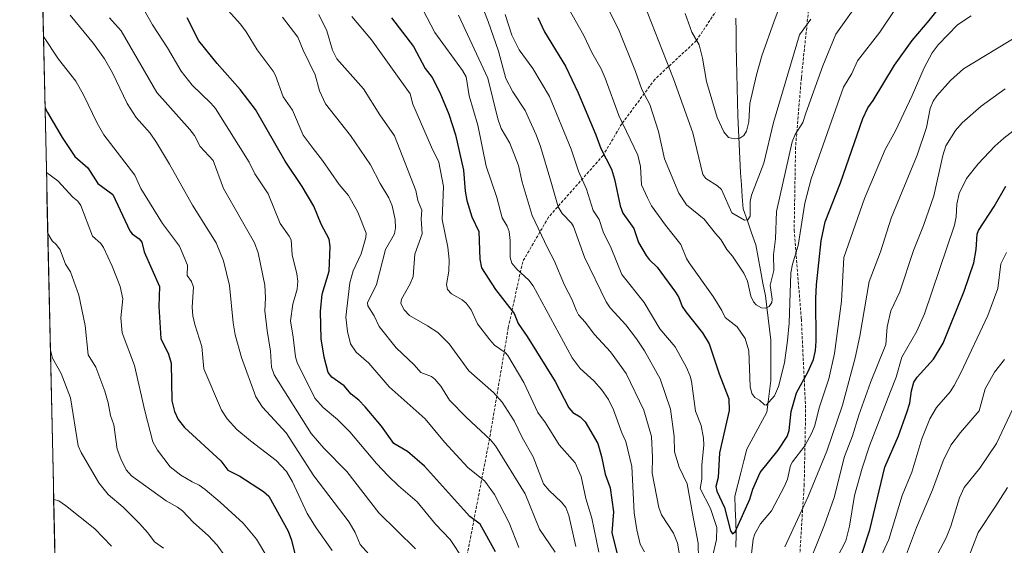
# Model space of a CAD drawing. Units: metres. Extents: x 651171 to 654632, y 4757860 to 4760249.
# Drawn here: x 651182 to 651525, y 4759622 to 4759805 of the extents above; entities that cross this region are included whole.
import ezdxf

# ---------------------------------------------------------------- set-up
doc = ezdxf.new("R2010")
doc.units = ezdxf.units.M
doc.header["$MEASUREMENT"] = 0
doc.linetypes.add('TRAZOSX2', pattern=[1.5, 1, -0.5])
for name, color, linetype, lineweight in [('Arbolado forestal CxS', 92, 'Continuous', 0), ('Corriente natural lineal', 142, 'Continuous', 13), ('Curva de nivel maestra', 36, 'Continuous', 30), ('Curva de nivel normal', 36, 'Continuous', 0), ('Municipio CxS', 142, 'Continuous', 0), ('Senda', 19, 'TRAZOSX2', 0)]:
    doc.layers.add(name, color=color, linetype=linetype, lineweight=lineweight)

# ---------------------------------------------------------------- blocks, each defined once
blk = doc.blocks.new('*U162')
at = {"layer": 'Curva de nivel normal', "color": 36, "linetype": 'Continuous', "lineweight": 0}
blk.add_polyline3d([(651387.21, 4759808.74, 1015), (651390.95, 4759801.05, 1015), (651396.69, 4759786.85, 1015), (651398.86, 4759780.61, 1015), (651401.69, 4759775.33, 1015), (651404.73, 4759765.97, 1015), (651406.74, 4759756.45, 1015), (651411.79, 4759744.48, 1015), (651414.42, 4759740.36, 1015), (651420.63, 4759735.47, 1015), (651424.48, 4759730.38, 1015), (651426.44, 4759728.28, 1015), (651428.46, 4759724.87, 1015), (651430.44, 4759722.51, 1015), (651434.38, 4759716.62, 1015), (651435.66, 4759713.8, 1015), (651436.87, 4759708.54, 1015), (651437.8, 4759706.68, 1015), (651438.71, 4759705.62, 1015), (651440.49, 4759704.5, 1015), (651441.89, 4759704.36, 1015), (651443.24, 4759704.99, 1015), (651444.11, 4759706.34, 1015), (651444.25, 4759707.55, 1015), (651443.54, 4759712.47, 1015), (651444.79, 4759717.49, 1015), (651444.77, 4759722.96, 1015), (651445.36, 4759728.62, 1015), (651445.8, 4759738.1, 1015), (651451.16, 4759762.35, 1015), (651452.24, 4759764.88, 1015), (651454.88, 4759769.05, 1015), (651455.98, 4759772.36, 1015), (651461.86, 4759788.85, 1015), (651466.37, 4759799.82, 1015), (651475.33, 4759812.51, 1015)], dxfattribs=at)
blk = doc.blocks.new('*U163')
at = {"layer": 'Curva de nivel normal', "color": 36, "linetype": 'Continuous', "lineweight": 0}
blk.add_polyline3d([(651190.5929, 4759799.0056, 1095), (651195.84, 4759791.18, 1095), (651201.87, 4759783.42, 1095), (651204.57, 4759778.77, 1095), (651209.3, 4759768.9, 1095), (651211.61, 4759764.8, 1095), (651222.4, 4759750.74, 1095), (651224.54, 4759746.13, 1095), (651232.06, 4759733.92, 1095), (651237.9, 4759725.97, 1095), (651240.76, 4759719.34, 1095), (651240.57, 4759715.8, 1095), (651242.14, 4759713.74, 1095), (651242.78, 4759711.68, 1095), (651242.36, 4759704.82, 1095), (651242.55, 4759701.72, 1095), (651243.24, 4759698.68, 1095), (651245.78, 4759691.01, 1095), (651246.46, 4759683.28, 1095), (651252.58, 4759668.92, 1095), (651254.53, 4759665.89, 1095), (651257.97, 4759662.19, 1095), (651262.67, 4759658.19, 1095), (651271.56, 4759651.42, 1095), (651275.2, 4759647.54, 1095), (651277.31, 4759643.94, 1095), (651282.43, 4759632.87, 1095), (651285.5, 4759627.92, 1095), (651291.12, 4759619.97, 1095)], dxfattribs=at)
blk = doc.blocks.new('*U171')
at = {"layer": 'Curva de nivel normal', "color": 36, "linetype": 'Continuous', "lineweight": 0}
blk.add_polyline3d([(651192.1097, 4759730.3807, 1110), (651193.69, 4759727.87, 1110), (651195.18, 4759726.47, 1110), (651196.47, 4759724.73, 1110), (651198.31, 4759719.77, 1110), (651200.05, 4759717.02, 1110), (651202.92, 4759708.94, 1110), (651205.13, 4759698.41, 1110), (651206.21, 4759688.2, 1110), (651208.81, 4759683.85, 1110), (651211.99, 4759675.46, 1110), (651213.16, 4759671.4, 1110), (651213.95, 4759667, 1110), (651215.05, 4759663.75, 1110), (651216.3, 4759655.34, 1110), (651217.52, 4759651.95, 1110), (651219.42, 4759648.11, 1110), (651221.24, 4759646.08, 1110), (651233.35, 4759637.37, 1110), (651237.26, 4759635.1, 1110), (651238.95, 4759633.82, 1110), (651242.86, 4759629.76, 1110), (651247.91, 4759625.25, 1110), (651251.09, 4759621.83, 1110), (651253.73, 4759618.15, 1110)], dxfattribs=at)
blk = doc.blocks.new('*U174')
at = {"layer": 'Curva de nivel normal', "color": 36, "linetype": 'Continuous', "lineweight": 0}
for points in [[(651526.16, 4759641.98, 1070), (651522.16, 4759635.56, 1070), (651515.95, 4759626.27, 1070), (651512.02, 4759616.06, 1070)], [(651356.04, 4759621.06, 1070), (651352.75, 4759629.63, 1070), (651347.64, 4759639.57, 1070), (651344.2, 4759644.22, 1070), (651338.32, 4759648.96, 1070), (651330.21, 4759657.77, 1070), (651323.42, 4759665.85, 1070), (651310.91, 4759677.06, 1070), (651303.87, 4759685.22, 1070), (651299.42, 4759689.14, 1070), (651297.44, 4759692.04, 1070), (651296.43, 4759696.31, 1070), (651295.83, 4759701.28, 1070), (651297.29, 4759713.24, 1070), (651298.46, 4759717.46, 1070), (651301.21, 4759723.39, 1070), (651302.83, 4759728.98, 1070), (651302.88, 4759730.49, 1070), (651300.01, 4759737.86, 1070), (651296.75, 4759743.66, 1070), (651293.59, 4759747.49, 1070), (651287.7, 4759755.88, 1070), (651284.44, 4759759.98, 1070), (651281, 4759764.68, 1070), (651277.33, 4759773.4, 1070), (651274.01, 4759778.02, 1070), (651271.41, 4759785.49, 1070), (651270.61, 4759787.01, 1070), (651264.99, 4759794.36, 1070), (651261.21, 4759800.69, 1070), (651259.24, 4759803.33, 1070), (651252.86, 4759810.39, 1070)]]:
    blk.add_polyline3d(points, dxfattribs=at)
blk = doc.blocks.new('*U175')
at = {"layer": 'Curva de nivel normal', "color": 36, "linetype": 'Continuous', "lineweight": 0}
blk.add_polyline3d([(651193.01, 4759689.65, 1115), (651193.78, 4759686.95, 1115), (651196.71, 4759681.62, 1115), (651200.07, 4759673.19, 1115), (651202.66, 4759656.45, 1115), (651203.73, 4759654.1, 1115), (651209.89, 4759643.53, 1115), (651213.18, 4759639.5, 1115), (651218.4, 4759635.09, 1115), (651224.08, 4759629.46, 1115), (651226.99, 4759626.21, 1115), (651229.22, 4759623.01, 1115), (651232.43, 4759620.88, 1115)], dxfattribs=at)
blk = doc.blocks.new('*U180')
at = {"layer": 'Curva de nivel normal', "color": 36, "linetype": 'Continuous', "lineweight": 0}
for points in [[(651351.33, 4759806.73, 1030), (651353.66, 4759799.45, 1030), (651356.2, 4759794.38, 1030), (651360.95, 4759787.9, 1030), (651366.73, 4759778.12, 1030), (651374.28, 4759759.83, 1030), (651376.8, 4759752.18, 1030), (651379.64, 4759745.91, 1030), (651382, 4759738.41, 1030), (651384.04, 4759735.26, 1030), (651385.47, 4759730.99, 1030), (651388.19, 4759725.34, 1030), (651391.98, 4759716.12, 1030), (651399.72, 4759706.38, 1030), (651405.16, 4759697.2, 1030), (651410.47, 4759690.92, 1030), (651414.43, 4759683.78, 1030), (651415.71, 4759680.75, 1030), (651416.22, 4759679.03, 1030), (651417.58, 4759668.54, 1030), (651419.57, 4759663.52, 1030), (651420.37, 4759659.15, 1030), (651420.45, 4759656.75, 1030), (651419.72, 4759649.8, 1030), (651419.72, 4759644.88, 1030), (651419.16, 4759641.63, 1030), (651422.78, 4759634.63, 1030), (651424.95, 4759628.07, 1030), (651424.89, 4759623.82, 1030), (651423.42, 4759617.33, 1030)], [(651436.69, 4759615.82, 1030), (651437.68, 4759623.91, 1030), (651438.21, 4759625.79, 1030), (651440.15, 4759629.28, 1030), (651444, 4759633.85, 1030), (651448.56, 4759642.38, 1030), (651449.57, 4759644.85, 1030), (651450.65, 4759649.57, 1030), (651451.33, 4759650.93, 1030), (651455.65, 4759656.53, 1030), (651458.1, 4759660.96, 1030), (651459.12, 4759663.57, 1030), (651460.59, 4759669.73, 1030), (651464.02, 4759679.83, 1030), (651465.92, 4759688.68, 1030), (651468.41, 4759706.8, 1030), (651469.22, 4759722.01, 1030), (651476.42, 4759742.58, 1030), (651483.58, 4759759.62, 1030), (651487.17, 4759766.19, 1030), (651492.99, 4759778.49, 1030), (651497.13, 4759788.12, 1030), (651499.97, 4759793.37, 1030), (651502.06, 4759796.16, 1030), (651508.74, 4759803.08, 1030), (651513.56, 4759806.19, 1030)]]:
    blk.add_polyline3d(points, dxfattribs=at)
blk = doc.blocks.new('*U182')
at = {"layer": 'Curva de nivel normal', "color": 36, "linetype": 'Continuous', "lineweight": 0}
blk.add_polyline3d([(651191.63802, 4759751.72169, 1105), (651191.6402, 4759751.7198, 1105), (651195.65, 4759748.76, 1105), (651200.79, 4759743.07, 1105), (651202.53, 4759741.73, 1105), (651203.59, 4759740.19, 1105), (651207.63, 4759729.46, 1105), (651210.53, 4759726.91, 1105), (651211.48, 4759725.54, 1105), (651214.52, 4759719.07, 1105), (651217.31, 4759711.94, 1105), (651218.19, 4759707.67, 1105), (651217.53, 4759701.08, 1105), (651218.01, 4759695.78, 1105), (651222.34, 4759684.47, 1105), (651225.85, 4759668.66, 1105), (651228.64, 4759657.9, 1105), (651230.31, 4759654.93, 1105), (651234.74, 4759649.14, 1105), (651238.38, 4759646.27, 1105), (651242.34, 4759643.91, 1105), (651244.79, 4759642.81, 1105), (651246.93, 4759641.28, 1105), (651252.17, 4759636.9, 1105), (651260.13, 4759629.53, 1105), (651264.81, 4759623.99, 1105), (651268.65, 4759617.31, 1105)], dxfattribs=at)
blk = doc.blocks.new('*U189')
at = {"layer": 'Curva de nivel normal', "color": 36, "linetype": 'Continuous', "lineweight": 0}
blk.add_polyline3d([(651397.1, 4759816.86, 1010), (651409.87, 4759784.25, 1010), (651416.67, 4759765.45, 1010), (651420.11, 4759750.98, 1010), (651421.13, 4759749.56, 1010), (651425.27, 4759747.06, 1010), (651426.64, 4759745.71, 1010), (651430.16, 4759737.65, 1010), (651434.63, 4759735.03, 1010), (651435.77, 4759735.17, 1010), (651436.54, 4759736.47, 1010), (651436.57, 4759741.53, 1010), (651437.07, 4759743.75, 1010), (651441.34, 4759754.87, 1010), (651444.71, 4759769.04, 1010), (651453.79, 4759799.65, 1010), (651457.68, 4759805.11, 1010)], dxfattribs=at)
blk = doc.blocks.new('*U191')
at = {"layer": 'Curva de nivel normal', "color": 36, "linetype": 'Continuous', "lineweight": 0}
blk.add_polyline3d([(651336.88, 4759616.61, 1080), (651332.13, 4759623.8, 1080), (651327.1, 4759629.17, 1080), (651320.69, 4759636.98, 1080), (651314.16, 4759642.51, 1080), (651310.58, 4759645.97, 1080), (651306.56, 4759650.28, 1080), (651297.22, 4759661.38, 1080), (651292.97, 4759665.67, 1080), (651287.96, 4759669.84, 1080), (651285.06, 4759673.04, 1080), (651278.86, 4759685.54, 1080), (651278.32, 4759687.49, 1080), (651277.58, 4759694.29, 1080), (651276.56, 4759699.96, 1080), (651277.35, 4759705.85, 1080), (651278.89, 4759711.04, 1080), (651279.15, 4759713.8, 1080), (651278.82, 4759716.42, 1080), (651277.21, 4759723, 1080), (651276.79, 4759728.17, 1080), (651276.16, 4759729.5, 1080), (651272.97, 4759733.85, 1080), (651268.82, 4759744.23, 1080), (651264.22, 4759751.22, 1080), (651262.22, 4759755.22, 1080), (651250.47, 4759773.9, 1080), (651248.9, 4759775.8, 1080), (651242.37, 4759782.05, 1080), (651238.53, 4759786.92, 1080), (651233.73, 4759795.1, 1080), (651228.52, 4759803.06, 1080), (651222.54, 4759813.85, 1080)], dxfattribs=at)
blk = doc.blocks.new('*U198')
at = {"layer": 'Curva de nivel normal', "color": 36, "linetype": 'Continuous', "lineweight": 0}
blk.add_polyline3d([(651303.9, 4759618.71, 1090), (651300.82, 4759622.15, 1090), (651299.14, 4759626.24, 1090), (651296.99, 4759629.91, 1090), (651284.72, 4759645.98, 1090), (651275.09, 4759660.96, 1090), (651266.87, 4759669.92, 1090), (651264.49, 4759673.49, 1090), (651259.52, 4759687.28, 1090), (651257.28, 4759695.15, 1090), (651256.59, 4759699.31, 1090), (651255.38, 4759712.29, 1090), (651253.25, 4759720.91, 1090), (651250.77, 4759727.13, 1090), (651242.48, 4759740.29, 1090), (651234.53, 4759754.61, 1090), (651229.99, 4759762.07, 1090), (651227.69, 4759765.31, 1090), (651222.93, 4759770.78, 1090), (651219.79, 4759775.73, 1090), (651214.69, 4759786.34, 1090), (651211.84, 4759791.27, 1090), (651208.06, 4759796.59, 1090), (651199.86, 4759806.42, 1090)], dxfattribs=at)
blk = doc.blocks.new('*U199')
at = {"layer": 'Curva de nivel normal', "color": 36, "linetype": 'Continuous', "lineweight": 0}
blk.add_polyline3d([(651320.12, 4759620.62, 1085), (651307.32, 4759633.12, 1085), (651296.23, 4759647.52, 1085), (651288.18, 4759655.69, 1085), (651283.73, 4759660.78, 1085), (651270.94, 4759681.16, 1085), (651269.99, 4759683.92, 1085), (651269.63, 4759689.43, 1085), (651268.42, 4759696.68, 1085), (651267.67, 4759703.54, 1085), (651267.94, 4759708.04, 1085), (651267.65, 4759712.38, 1085), (651265.3, 4759723.64, 1085), (651264.04, 4759727.18, 1085), (651253.32, 4759746.09, 1085), (651249.65, 4759755.87, 1085), (651245.19, 4759760.75, 1085), (651243.12, 4759764.53, 1085), (651241.54, 4759766.65, 1085), (651230.09, 4759779.47, 1085), (651217.62, 4759801.02, 1085), (651213.62, 4759805.52, 1085)], dxfattribs=at)
blk = doc.blocks.new('*U200')
at = {"layer": 'Curva de nivel normal', "color": 36, "linetype": 'Continuous', "lineweight": 0}
blk.add_polyline3d([(651413.93, 4759807.09, 1005), (651416.29, 4759800.58, 1005), (651418.9, 4759796.15, 1005), (651420.06, 4759791.5, 1005), (651421.37, 4759783.38, 1005), (651425.14, 4759770.87, 1005), (651427.38, 4759765.78, 1005), (651429.09, 4759763.83, 1005), (651431.09, 4759763.35, 1005), (651433, 4759763.64, 1005), (651434.43, 4759764.57, 1005), (651435.32, 4759766.11, 1005), (651436.1, 4759769.33, 1005), (651436.49, 4759775.67, 1005), (651438.79, 4759785.71, 1005), (651440.69, 4759792.24, 1005), (651444.99, 4759804.39, 1005), (651449.48, 4759816.45, 1005)], dxfattribs=at)
blk = doc.blocks.new('*U208')
at = {"layer": 'Curva de nivel normal', "color": 36, "linetype": 'Continuous', "lineweight": 0}
blk.add_polyline3d([(651369.11, 4759816.6, 1020), (651378.69, 4759799.43, 1020), (651381.46, 4759793.42, 1020), (651384.68, 4759787.74, 1020), (651386.15, 4759784.51, 1020), (651390.84, 4759771.55, 1020), (651397.46, 4759757.69, 1020), (651398.43, 4759753.76, 1020), (651398.74, 4759747.32, 1020), (651400.86, 4759742.81, 1020), (651402.28, 4759740.11, 1020), (651407.1, 4759733.27, 1020), (651412.52, 4759726.54, 1020), (651414.43, 4759721.72, 1020), (651415.35, 4759720.15, 1020), (651423.72, 4759708.51, 1020), (651426.74, 4759703.6, 1020), (651427.85, 4759701.19, 1020), (651432.08, 4759697.96, 1020), (651434.89, 4759693.91, 1020), (651436.11, 4759689.55, 1020), (651436.62, 4759677.11, 1020), (651437.23, 4759674.71, 1020), (651438.21, 4759673.32, 1020), (651439.9, 4759672.41, 1020), (651441.61, 4759670.71, 1020), (651442.14, 4759670.62, 1020), (651445.04, 4759673.86, 1020), (651446.43, 4759677.17, 1020), (651448.53, 4759685.33, 1020), (651449.65, 4759693.12, 1020), (651450.14, 4759699.16, 1020), (651450.7, 4759716.74, 1020), (651451.29, 4759719.75, 1020), (651453.29, 4759726.22, 1020), (651455.58, 4759741.03, 1020), (651457.88, 4759749.43, 1020), (651469.13, 4759781.35, 1020), (651472, 4759786.18, 1020), (651473.95, 4759790.56, 1020), (651481.75, 4759800.5, 1020), (651487.44, 4759809.06, 1020)], dxfattribs=at)
blk = doc.blocks.new('*U209')
at = {"layer": 'Curva de nivel normal', "color": 36, "linetype": 'Continuous', "lineweight": 0}
blk.add_polyline3d([(651194.16, 4759637.75, 1120), (651194.16, 4759637.75, 1120), (651195.92, 4759637.29, 1120), (651198.33, 4759635.73, 1120), (651208.47, 4759627.52, 1120), (651214.31, 4759621.58, 1120)], dxfattribs=at)
blk = doc.blocks.new('*U212')
at = {"layer": 'Curva de nivel maestra', "color": 36, "linetype": 'Continuous', "lineweight": 30}
blk.add_polyline3d([(651362.74, 4759805.65, 1025), (651365.04, 4759800.62, 1025), (651372.35, 4759788.68, 1025), (651376.7, 4759779.36, 1025), (651382.92, 4759764.78, 1025), (651384.61, 4759760.05, 1025), (651388.28, 4759752.81, 1025), (651389.33, 4759749.38, 1025), (651391.3, 4759740.09, 1025), (651392.3, 4759737.51, 1025), (651396.13, 4759732.22, 1025), (651397.76, 4759727.27, 1025), (651400.34, 4759722.81, 1025), (651401.43, 4759721.33, 1025), (651404.21, 4759718.69, 1025), (651410.62, 4759710, 1025), (651411.74, 4759708.16, 1025), (651412.9, 4759704.98, 1025), (651414.24, 4759703.09, 1025), (651420.06, 4759695.85, 1025), (651422.31, 4759691.98, 1025), (651425.8, 4759681.55, 1025), (651429.18, 4759672.82, 1025), (651429.32, 4759668.81, 1025), (651425.9, 4759653.99, 1025), (651425.46, 4759645.5, 1025), (651424.7, 4759642.3, 1025), (651424.97, 4759640.72, 1025), (651427.71, 4759634.98, 1025), (651429.79, 4759626.86, 1025), (651430.49, 4759625.83, 1025), (651431.33, 4759626.57, 1025), (651436.46, 4759637.92, 1025), (651437.58, 4759641.39, 1025), (651440.07, 4759647.16, 1025), (651446.34, 4759654.91, 1025), (651449.46, 4759659.69, 1025), (651450.21, 4759661.84, 1025), (651450.91, 4759668.45, 1025), (651452.69, 4759674.95, 1025), (651456.8, 4759682.35, 1025), (651458.62, 4759686.53, 1025), (651459.29, 4759689.64, 1025), (651459.57, 4759692.98, 1025), (651459.41, 4759707.76, 1025), (651459.64, 4759712.51, 1025), (651461.26, 4759727.86, 1025), (651462.67, 4759734.54, 1025), (651468.07, 4759748.11, 1025), (651475.84, 4759770.45, 1025), (651477.59, 4759774.15, 1025), (651479.45, 4759776.75, 1025), (651486.85, 4759789.09, 1025), (651493, 4759797.61, 1025), (651498.93, 4759804.62, 1025), (651509.79, 4759818.41, 1025)], dxfattribs=at)
blk = doc.blocks.new('*U219')
at = {"layer": 'Curva de nivel maestra', "color": 36, "linetype": 'Continuous', "lineweight": 30}
blk.add_polyline3d([(651191.14, 4759774.35, 1100), (651191.14, 4759774.35, 1100), (651191.6, 4759773.4, 1100), (651192.03, 4759772.6, 1100), (651197.12, 4759763.85, 1100), (651201.52, 4759757.27, 1100), (651206, 4759753.25, 1100), (651209.52, 4759747.84, 1100), (651214.76, 4759743.95, 1100), (651220.62, 4759731.38, 1100), (651221.46, 4759730.3, 1100), (651223.93, 4759728.54, 1100), (651224.85, 4759727.46, 1100), (651225.61, 4759724.02, 1100), (651230.98, 4759711.94, 1100), (651230.72, 4759704.97, 1100), (651231.45, 4759693.86, 1100), (651234.18, 4759688.34, 1100), (651235.08, 4759685.28, 1100), (651235.32, 4759672.18, 1100), (651236.18, 4759668.4, 1100), (651237.47, 4759665.59, 1100), (651239.65, 4759662.87, 1100), (651252.4, 4759651.3, 1100), (651254.78, 4759648.05, 1100), (651258.98, 4759645.9, 1100), (651267.23, 4759640.62, 1100), (651269.09, 4759638.95, 1100), (651275.79, 4759626.8, 1100), (651276.94, 4759623.57, 1100), (651278.4, 4759617.52, 1100)], dxfattribs=at)
blk = doc.blocks.new('*U225')
at = {"layer": 'Curva de nivel maestra', "color": 36, "linetype": 'Continuous', "lineweight": 30}
blk.add_polyline3d([(651347.91, 4759619.54, 1075), (651342.62, 4759629.17, 1075), (651338.98, 4759631.9, 1075), (651336.84, 4759634.26, 1075), (651323.28, 4759649.44, 1075), (651317.31, 4759654.55, 1075), (651312.53, 4759657.28, 1075), (651308.23, 4759663.36, 1075), (651302.58, 4759670.08, 1075), (651300.43, 4759672.33, 1075), (651297.67, 4759674.47, 1075), (651295.23, 4759677.35, 1075), (651291.02, 4759680.38, 1075), (651289.71, 4759682.06, 1075), (651288.33, 4759687.32, 1075), (651287.28, 4759693.68, 1075), (651287.04, 4759703.21, 1075), (651287.66, 4759709.33, 1075), (651290.01, 4759717.25, 1075), (651290.37, 4759725.9, 1075), (651290.07, 4759728.48, 1075), (651287.25, 4759733.63, 1075), (651284.74, 4759739.97, 1075), (651280.69, 4759746.82, 1075), (651274.74, 4759755.6, 1075), (651264.38, 4759773.55, 1075), (651259.11, 4759780.57, 1075), (651251.07, 4759789.57, 1075), (651244.65, 4759797.48, 1075), (651240.64, 4759805.56, 1075)], dxfattribs=at)

msp = doc.modelspace()

# ---------------------------------------------------------------- linework, layer by layer
at = {"layer": 'Arbolado forestal CxS', "color": 92, "linetype": 'Continuous', "lineweight": 0}
for points in [[(651219.34, 4758498.27, 1259.17), (651182.33, 4760172.86, 1044.51), (653457.81, 4760223.68, 955.96)], [(651182.33, 4760172.86, 1044.51), (651219.34, 4758498.27, 1259.17)]]:
    msp.add_polyline3d(points, dxfattribs=at)
at = {"layer": 'Corriente natural lineal', "color": 142, "linetype": 'Continuous', "lineweight": 13}
msp.add_polyline3d([(651431.61, 4759621.21, 1025.71), (651431.77, 4759625.71, 1025.27), (651431.59, 4759630.1, 1024.53), (651431.4, 4759634.5, 1023.75), (651431.22, 4759638.89, 1023.42), (651432.27, 4759643, 1022.94), (651433.33, 4759647.11, 1022.7), (651434.38, 4759651.21, 1022.31), (651435.44, 4759655.32, 1021.92), (651437.75, 4759659.59, 1021.51), (651440.07, 4759663.87, 1020.91), (651442.38, 4759668.15, 1020.54), (651442.86, 4759671.85, 1020.13), (651443.35, 4759675.55, 1019.59), (651443.83, 4759679.25, 1019.02), (651443.83, 4759683.91, 1018.37), (651443.83, 4759688.57, 1017.94), (651443.83, 4759693.23, 1017.44), (651443.35, 4759697.09, 1016.92), (651442.87, 4759700.95, 1016.23), (651442.38, 4759704.81, 1015.3), (651441.9, 4759708.67, 1014.08), (651441.06, 4759713.13, 1013.32), (651440.21, 4759717.6, 1012.79), (651439.37, 4759722.06, 1011.94), (651438.52, 4759726.52, 1011.38), (651437.07, 4759730.7, 1010.66), (651435.63, 4759734.88, 1010.18), (651434.18, 4759739.06, 1008.94), (651433.86, 4759743.24, 1008.62), (651433.53, 4759747.42, 1007.53), (651433.21, 4759751.6, 1006.62), (651432.97, 4759756.54, 1005.84), (651432.73, 4759761.49, 1005.25), (651432.49, 4759766.43, 1004.72), (651432.25, 4759771.37, 1004.29), (651432.15, 4759776.24, 1003.84), (651432.06, 4759781.11, 1003.12), (651431.96, 4759785.99, 1002.36), (651431.86, 4759790.86, 1001.86), (651431.77, 4759795.73, 1001.44), (651431.67, 4759800.6, 1000.99), (651431.57, 4759805.47, 1000.55)], dxfattribs=at)
at = {"layer": 'Curva de nivel maestra', "color": 36, "linetype": 'Continuous', "lineweight": 30}
for points in [[(651311.75, 4759805.55, 1050), (651319.37, 4759795.6, 1050), (651323.5, 4759787.83, 1050), (651325.92, 4759784.77, 1050), (651328.55, 4759779.5, 1050), (651331.72, 4759771.96, 1050), (651333.99, 4759764.8, 1050), (651336.83, 4759752.43, 1050), (651337.39, 4759745.21, 1050), (651338, 4759741.86, 1050), (651339.75, 4759736.24, 1050), (651342.18, 4759731.12, 1050), (651342.46, 4759721.54, 1050), (651343.06, 4759718.44, 1050), (651348, 4759710.87, 1050), (651354.43, 4759702.56, 1050), (651355.79, 4759699.06, 1050), (651358.95, 4759694.54, 1050), (651368.74, 4759678.91, 1050), (651373.49, 4759669.71, 1050), (651374.91, 4759668.11, 1050), (651377.38, 4759666.54, 1050), (651379.18, 4759664.8, 1050), (651383.52, 4759657.26, 1050), (651384.86, 4759652.74, 1050), (651386.17, 4759646.6, 1050), (651387.87, 4759641.89, 1050), (651389.03, 4759633.44, 1050), (651388.48, 4759626.13, 1050), (651390.4, 4759618.38, 1050)], [(651475.62, 4759619.09, 1050), (651478.26, 4759627.16, 1050), (651483.47, 4759649.03, 1050), (651488.22, 4759659.94, 1050), (651491.16, 4759668.03, 1050), (651492.21, 4759671.32, 1050), (651492.78, 4759675.66, 1050), (651493.53, 4759678.62, 1050), (651494.67, 4759680.42, 1050), (651500.38, 4759686.64, 1050), (651503.83, 4759692.25, 1050), (651511.03, 4759710.39, 1050), (651514.41, 4759720.21, 1050), (651515.27, 4759724.83, 1050), (651515.6, 4759730.24, 1050), (651516.04, 4759731.48, 1050), (651521.55, 4759739.78, 1050), (651525.61, 4759746.85, 1050)]]:
    msp.add_polyline3d(points, dxfattribs=at)
at = {"layer": 'Curva de nivel normal', "color": 36, "linetype": 'Continuous', "lineweight": 0}
for points in [[(651399.84, 4759619.54, 1045), (651398.29, 4759622.27, 1045), (651397.1, 4759627.17, 1045), (651396.27, 4759633.12, 1045), (651395.46, 4759649.32, 1045), (651393.31, 4759658.01, 1045), (651391.92, 4759661.02, 1045), (651389.05, 4759668.97, 1045), (651387.24, 4759672.58, 1045), (651384.81, 4759676.13, 1045), (651382.18, 4759679.07, 1045), (651377.4, 4759683.35, 1045), (651374.59, 4759687.07, 1045), (651361.08, 4759712.23, 1045), (651359.58, 4759714.18, 1045), (651355.4, 4759717.95, 1045), (651353.62, 4759720.14, 1045), (651353.01, 4759722.05, 1045), (651353.05, 4759727.94, 1045), (651352.68, 4759731.17, 1045), (651352.03, 4759732.97, 1045), (651350.31, 4759735.92, 1045), (651348.46, 4759742.97, 1045), (651344.69, 4759753.82, 1045), (651341.81, 4759768.19, 1045), (651338.77, 4759778.35, 1045), (651337.75, 4759784.93, 1045), (651336.48, 4759787.15, 1045), (651326.89, 4759800.37, 1045), (651318.69, 4759816.11, 1045)], [(651418.65, 4759616.99, 1035), (651418.48, 4759622.58, 1035), (651416.52, 4759632.89, 1035), (651414.63, 4759643.27, 1035), (651411.85, 4759649.05, 1035), (651410.26, 4759654.44, 1035), (651410.1, 4759659.76, 1035), (651408.83, 4759669.24, 1035), (651405.26, 4759679.77, 1035), (651399.77, 4759689.56, 1035), (651397.05, 4759693.77, 1035), (651393.27, 4759698.57, 1035), (651387.84, 4759704.58, 1035), (651386.46, 4759706.63, 1035), (651378.89, 4759722.13, 1035), (651375.07, 4759732.88, 1035), (651374.39, 4759733.98, 1035), (651371.1, 4759737.42, 1035), (651369.73, 4759739.68, 1035), (651367.24, 4759748.61, 1035), (651363.58, 4759760.74, 1035), (651362.06, 4759764.79, 1035), (651358.27, 4759773.28, 1035), (651353.94, 4759779.77, 1035), (651351.56, 4759784.43, 1035), (651349.04, 4759793.93, 1035), (651345.36, 4759804.22, 1035), (651342.14, 4759812.61, 1035)], [(651368.73, 4759619.49, 1065), (651363.28, 4759627.48, 1065), (651358.29, 4759639.73, 1065), (651347.96, 4759656.52, 1065), (651346.23, 4759658.57, 1065), (651337.91, 4759666.34, 1065), (651331.99, 4759672.36, 1065), (651328.91, 4759677.24, 1065), (651326.87, 4759679.71, 1065), (651325.7, 4759680.62, 1065), (651322, 4759682.01, 1065), (651319.69, 4759684.63, 1065), (651313.38, 4759690.63, 1065), (651307.45, 4759697.98, 1065), (651305.69, 4759701.69, 1065), (651303.56, 4759705.2, 1065), (651303.44, 4759706.33, 1065), (651306.52, 4759712.7, 1065), (651309.72, 4759724.86, 1065), (651312.8, 4759730.3, 1065), (651313.1, 4759732.42, 1065), (651313.01, 4759735.3, 1065), (651311.96, 4759740.08, 1065), (651310.81, 4759742.86, 1065), (651307.79, 4759747.85, 1065), (651304.44, 4759754.31, 1065), (651297.45, 4759764.6, 1065), (651288.75, 4759775.54, 1065), (651286.71, 4759780.13, 1065), (651285.19, 4759785.73, 1065), (651280.98, 4759794.23, 1065), (651279.19, 4759798.83, 1065), (651273.85, 4759805.82, 1065)], [(651375.94, 4759621.36, 1060), (651373.5, 4759632.18, 1060), (651372.44, 4759635.02, 1060), (651370.98, 4759636.9, 1060), (651366.61, 4759640.93, 1060), (651364.65, 4759643.28, 1060), (651361.09, 4759652.59, 1060), (651357.2, 4759659.33, 1060), (651354.46, 4759665.18, 1060), (651350.3, 4759671.7, 1060), (651347.27, 4759675.01, 1060), (651338.67, 4759682.58, 1060), (651331.81, 4759691.98, 1060), (651327.84, 4759695.9, 1060), (651324.28, 4759698.32, 1060), (651318.02, 4759701.88, 1060), (651316.2, 4759703.88, 1060), (651315.05, 4759705.99, 1060), (651315.22, 4759707.6, 1060), (651318.25, 4759712.85, 1060), (651319.25, 4759715.47, 1060), (651319.9, 4759723.2, 1060), (651322.44, 4759730.36, 1060), (651322.13, 4759735.48, 1060), (651322.33, 4759738.51, 1060), (651320.92, 4759741.92, 1060), (651320.18, 4759745.38, 1060), (651312.81, 4759764.43, 1060), (651307.64, 4759771.77, 1060), (651301.97, 4759780.81, 1060), (651292.78, 4759791.31, 1060), (651291.27, 4759794.31, 1060), (651289.27, 4759801.02, 1060), (651286.51, 4759806.67, 1060)], [(651383.89, 4759619.46, 1055), (651381.44, 4759631.23, 1055), (651379.41, 4759638.17, 1055), (651377.73, 4759645.82, 1055), (651375.7, 4759650.58, 1055), (651370.15, 4759656.78, 1055), (651365.36, 4759664.44, 1055), (651362.64, 4759668.11, 1055), (651357.76, 4759678.54, 1055), (651352.24, 4759687.95, 1055), (651351.34, 4759688.92, 1055), (651347.6, 4759691.55, 1055), (651345.93, 4759693.36, 1055), (651341.66, 4759699.01, 1055), (651339.43, 4759703.8, 1055), (651337.78, 4759706.13, 1055), (651336.33, 4759707.32, 1055), (651332.64, 4759709.38, 1055), (651331.21, 4759710.93, 1055), (651330.95, 4759712.61, 1055), (651331.71, 4759717.25, 1055), (651331.8, 4759721.3, 1055), (651331.33, 4759725.61, 1055), (651329.44, 4759735.26, 1055), (651329.82, 4759746.79, 1055), (651328.21, 4759755.32, 1055), (651325.67, 4759760.45, 1055), (651319.15, 4759775.41, 1055), (651318.24, 4759779.11, 1055), (651304.78, 4759797.86, 1055), (651297.98, 4759805.99, 1055)], [(651413.6, 4759608.83, 1040), (651411.34, 4759622.55, 1040), (651409.91, 4759626.1, 1040), (651405.77, 4759632.48, 1040), (651404.76, 4759635.05, 1040), (651402.43, 4759647, 1040), (651402.6, 4759652.55, 1040), (651402.26, 4759659.72, 1040), (651399.58, 4759668.95, 1040), (651393.46, 4759681.63, 1040), (651387.95, 4759689.16, 1040), (651382.39, 4759695.21, 1040), (651379.19, 4759699.58, 1040), (651376.88, 4759702.07, 1040), (651376.11, 4759703.49, 1040), (651374.57, 4759707.52, 1040), (651371.98, 4759712.37, 1040), (651368.36, 4759721.02, 1040), (651366.02, 4759725.38, 1040), (651360.76, 4759736.7, 1040), (651357.23, 4759748.3, 1040), (651355.9, 4759754.05, 1040), (651352.98, 4759761.9, 1040), (651349.98, 4759767.03, 1040), (651348.75, 4759770.33, 1040), (651345.3, 4759784.49, 1040), (651335.02, 4759806.42, 1040)], [(651530.54, 4759799.69, 1035), (651510.85, 4759787.8, 1035), (651506.3, 4759783.74, 1035), (651501.54, 4759778.36, 1035), (651500.3, 4759776.49, 1035), (651499.31, 4759773.94, 1035), (651497.94, 4759767.38, 1035), (651494.7, 4759757.7, 1035), (651485.68, 4759735.72, 1035), (651482.02, 4759724.04, 1035), (651478.04, 4759713.65, 1035), (651474.8, 4759694.67, 1035), (651473.2, 4759687.07, 1035), (651468.68, 4759670.66, 1035), (651463.3, 4759654.66, 1035), (651456.75, 4759638.84, 1035), (651448.67, 4759621.28, 1035)], [(651525.4, 4759780.77, 1040), (651516.96, 4759774.79, 1040), (651510.36, 4759768.95, 1040), (651508.02, 4759766.34, 1040), (651504.74, 4759761, 1040), (651503.64, 4759757.63, 1040), (651500.48, 4759743.59, 1040), (651496.97, 4759733.24, 1040), (651493.43, 4759724.47, 1040), (651488.74, 4759710.05, 1040), (651485.58, 4759703.44, 1040), (651484.23, 4759697.91, 1040), (651483.77, 4759691.78, 1040), (651478.51, 4759678.52, 1040), (651474.44, 4759667.18, 1040), (651472.23, 4759659.93, 1040), (651469.43, 4759652.75, 1040), (651465.8, 4759638.44, 1040), (651462.45, 4759628.99, 1040), (651454.96, 4759610.19, 1040)], [(651535.39, 4759771.76, 1045), (651524.93, 4759763.62, 1045), (651521.76, 4759760.81, 1045), (651515.92, 4759754.69, 1045), (651511.94, 4759749.62, 1045), (651509.32, 4759744.3, 1045), (651508.51, 4759740.65, 1045), (651508.33, 4759736.2, 1045), (651507.74, 4759733.28, 1045), (651497.28, 4759702.47, 1045), (651494.61, 4759696.36, 1045), (651489.39, 4759687.4, 1045), (651487.37, 4759680.39, 1045), (651485.48, 4759675.4, 1045), (651478.08, 4759656.47, 1045), (651475.63, 4759648.65, 1045), (651472.87, 4759639.19, 1045), (651471.22, 4759628.45, 1045), (651469.95, 4759623.42, 1045), (651459.27, 4759602.87, 1045)], [(651525.87, 4759723.85, 1055), (651523.85, 4759719.86, 1055), (651522.76, 4759711.31, 1055), (651519.27, 4759701.82, 1055), (651509.97, 4759681.95, 1055), (651507.62, 4759677.54, 1055), (651506.18, 4759675.27, 1055), (651501.4, 4759669.77, 1055), (651499.09, 4759665.9, 1055), (651496.38, 4759658.86, 1055), (651492.87, 4759647.25, 1055), (651489.49, 4759639.19, 1055), (651484.87, 4759623.83, 1055), (651480.81, 4759614.99, 1055)], [(651525.09, 4759686.56, 1060), (651521.6, 4759682.1, 1060), (651518.45, 4759676.31, 1060), (651516.33, 4759668.68, 1060), (651509.8, 4759661.06, 1060), (651506.5, 4759656.66, 1060), (651503.79, 4759651.3, 1060), (651500.09, 4759641.19, 1060), (651494.51, 4759628.07, 1060), (651487.87, 4759610.33, 1060)], [(651527.88, 4759669.13, 1065), (651522.4, 4759657.31, 1065), (651516.51, 4759648.73, 1065), (651511.05, 4759641.97, 1065), (651509.42, 4759638.38, 1065), (651506.39, 4759628.46, 1065), (651504.83, 4759624.42, 1065), (651501.82, 4759618.78, 1065)]]:
    msp.add_polyline3d(points, dxfattribs=at)
at = {"layer": 'Municipio CxS', "color": 142, "linetype": 'Continuous', "lineweight": 0}
msp.add_polyline3d([(651194.59, 4759618.25, 1124.79), (651194.48, 4759623.25, 1123.49), (651194.37, 4759628.25, 1122.18), (651194.26, 4759633.24, 1121), (651194.15, 4759638.24, 1119.75), (651194.04, 4759643.24, 1118.87), (651193.93, 4759648.23, 1118.16), (651193.81, 4759653.23, 1117.46), (651193.7, 4759658.22, 1117.46), (651193.59, 4759663.22, 1117.26), (651193.48, 4759668.22, 1117.11), (651193.37, 4759673.21, 1116.86), (651193.26, 4759678.21, 1116.45), (651193.15, 4759683.21, 1115.84), (651193.04, 4759688.2, 1115.1), (651192.93, 4759693.2, 1114.57), (651192.82, 4759698.2, 1114.19), (651192.71, 4759703.19, 1113.72), (651192.6, 4759708.19, 1113.05), (651192.49, 4759713.19, 1112.4), (651192.38, 4759718.18, 1111.92), (651192.27, 4759723.18, 1111.34), (651192.16, 4759728.18, 1109.98), (651192.05, 4759733.17, 1109.47), (651191.94, 4759738.17, 1108.97), (651191.83, 4759743.16, 1107.47), (651191.72, 4759748.16, 1106.23), (651191.61, 4759753.16, 1104.22), (651191.5, 4759758.15, 1102.71), (651191.39, 4759763.15, 1101.74), (651191.28, 4759768.15, 1100.8), (651191.16, 4759773.14, 1099.9), (651191.05, 4759778.14, 1099.11), (651190.94, 4759783.14, 1098.17), (651190.83, 4759788.13, 1097.23), (651190.72, 4759793.13, 1095.96), (651190.61, 4759798.13, 1094.73), (651190.5, 4759803.12, 1093.92), (651190.39, 4759808.12, 1092.72)], dxfattribs=at)
at = {"layer": 'Senda', "color": 19, "linetype": 'TRAZOSX2', "lineweight": 0}
for points in [[(651498.91, 4759928.11), (651496.91, 4759914.11), (651488.41, 4759902.61), (651475.91, 4759886.11), (651453.91, 4759854.11), (651437.41, 4759827.11), (651417.91, 4759797.61), (651403.41, 4759784.11), (651391.91, 4759768.61), (651385.41, 4759757.61), (651366.41, 4759736.11), (651357.41, 4759720.61), (651352.41, 4759697.61), (651345.91, 4759659.11), (651335.91, 4759607.11), (651320.91, 4759564.61), (651305.91, 4759536.61), (651289.91, 4759504.61), (651274.41, 4759482.61), (651267.41, 4759465.61), (651256.41, 4759443.11), (651244.91, 4759424.61), (651230.91, 4759407.61), (651213.87, 4759393.38)], [(651521.41, 4759912.11), (651519.91, 4759904.11), (651507.41, 4759894.61), (651500.91, 4759887.11), (651494.41, 4759878.61), (651488.91, 4759865.11), (651483.91, 4759859.61), (651476.91, 4759855.11), (651469.91, 4759846.61), (651460.91, 4759827.11), (651456.91, 4759808.11), (651454.41, 4759784.61), (651452.41, 4759760.61), (651451.91, 4759731.61), (651454.41, 4759700.61), (651455.91, 4759669.11), (651455.41, 4759643.11), (651452.91, 4759603.11), (651447.91, 4759567.61), (651441.91, 4759536.61), (651436.91, 4759500.61), (651430.41, 4759466.61), (651421.41, 4759428.61)]]:
    msp.add_lwpolyline(points, dxfattribs=at)

# ---------------------------------------------------------------- block references
at = {"layer": 'Curva de nivel maestra', "color": 36, "linetype": 'Continuous', "lineweight": 30}
for name in ['*U219', '*U225', '*U212']:
    msp.add_blockref(name, (0, 0), dxfattribs=at)
at = {"layer": 'Curva de nivel normal', "color": 36, "linetype": 'Continuous', "lineweight": 0}
for name in ['*U182', '*U191', '*U199', '*U198', '*U163', '*U174', '*U180', '*U208', '*U171', '*U162', '*U189', '*U200', '*U175', '*U209']:
    msp.add_blockref(name, (0, 0), dxfattribs=at)

doc.saveas('drawing.dxf')
